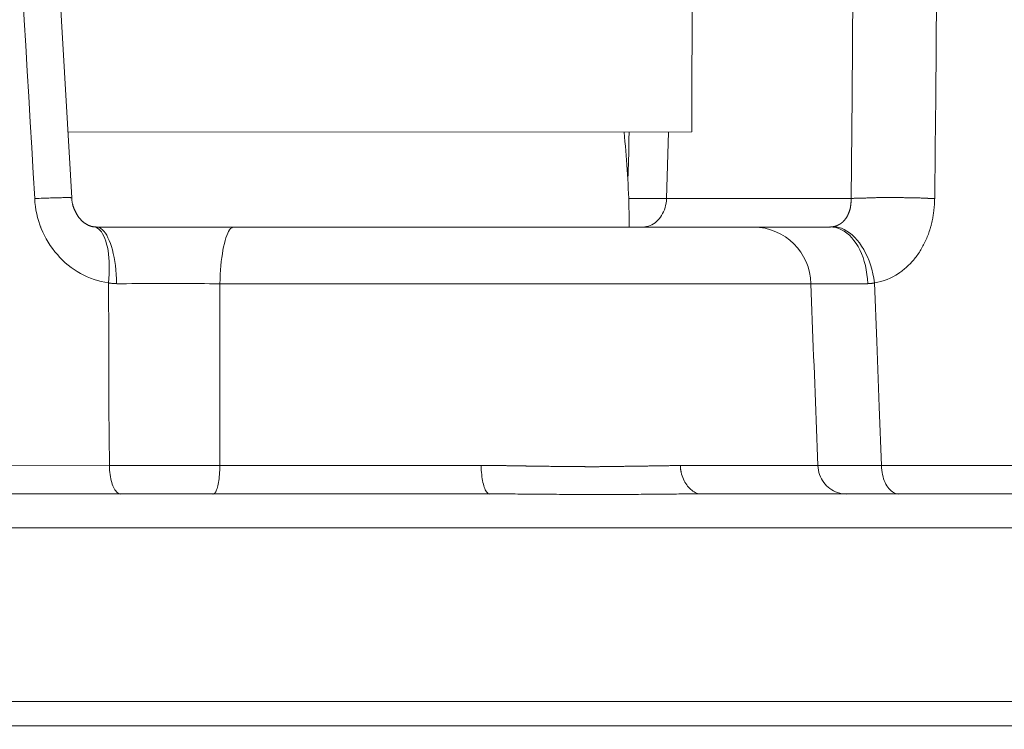
# Model space of a CAD drawing. Units: inches. Extents: x 71.4 to 79, y 49.66 to 59.34.
# Drawn here: x 72.83 to 72.89, y 58.05 to 58.09 of the extents above; entities that cross this region are included whole.
import ezdxf

# ---------------------------------------------------------------- set-up
doc = ezdxf.new("R2010")
doc.units = ezdxf.units.IN
doc.header["$MEASUREMENT"] = 0
doc.layers.add('Color-7-Line_Weight-5', color=7, linetype='Continuous', lineweight=5)

msp = doc.modelspace()

# ---------------------------------------------------------------- linework, layer by layer
at = {"layer": 'Color-7-Line_Weight-5', "linetype": 'Continuous'}
for p, q in [((72.82400188489896, 58.20736284423231), (72.8312767453717, 58.08066668546613)), ((72.86783959728153, 58.0806246586745), (72.86797435710253, 58.08471039372218)), ((72.87671467352708, 58.07539140948999), (72.88021740104405, 58.07539140948999)), ((72.85833446177116, 58.0641976649005), (72.85896315059713, 58.0641976649005)), ((72.85936720165367, 58.06418213326011), (72.85981636298926, 58.06418213326011)), ((72.86405398834367, 58.06415563810886), (72.86424859066146, 58.06415563810886)), ((72.86567064938279, 58.06417025612335), (72.86595501544575, 58.06417025612335)), ((72.98440056127254, 58.06037779499122), (72.73853720641779, 58.06037779499122)), ((72.75972864508373, 58.04820647068325), (73.2822611072652, 58.04820647068325))]:
    msp.add_line(p, q, dxfattribs=at)
for points in [[(72.88013049237983, 58.20730985392982), (72.88008335032522, 58.20097582063207), (72.88003621794937, 58.1946417756856), (72.87998910664398, 58.18830770744167), (72.87994202780088, 58.18197360425153), (72.87989499281181, 58.17563945446648), (72.87984801306855, 58.16930524643779), (72.8798010999629, 58.16297096851671), (72.8797542648866, 58.15663660905452), (72.87970751923143, 58.15030215640248), (72.87966087438919, 58.14396759891188), (72.87961434175162, 58.13763292493396), (72.87956793271051, 58.13129812282002), (72.87952165865762, 58.12496318092131), (72.87947553098472, 58.11862808758909), (72.87942956108363, 58.11229283117469), (72.87938376034603, 58.1059574000293), (72.8793381401638, 58.09962178250424), (72.87929271192866, 58.09328596695077), (72.87924748703236, 58.08694994172014), (72.87920247686671, 58.08061369516364)], [(72.88483075505194, 58.14393253851778), (72.88480818560845, 58.14071119978532), (72.88478539329735, 58.13749589783608), (72.88476237794731, 58.134286598409), (72.88473913938704, 58.13108326724316), (72.88471567744527, 58.12788587007757), (72.88469199195062, 58.12469437265127), (72.88466808273185, 58.12150874070328), (72.88464394961763, 58.11832893997263), (72.88461959243665, 58.11515493619833), (72.88459501101761, 58.11198669511945), (72.8845702051892, 58.108824182475), (72.88454517478016, 58.10566736400397), (72.8845199196191, 58.10251620544545), (72.88449443953478, 58.09937067253843), (72.88446873435588, 58.09623073102195), (72.8844428039111, 58.09309634663503), (72.88441664802912, 58.08996748511671), (72.88439026653865, 58.08684411220603), (72.88436365926837, 58.08372619364199), (72.88433682604698, 58.08061369516364)], [(72.82900741282663, 58.0806246586745), (72.82891524513184, 58.08219001505091), (72.82882287546863, 58.08375627591695), (72.82873032627792, 58.08532344127264), (72.82863762000068, 58.08689151111799), (72.82854477907777, 58.08846048545298), (72.82845182595021, 58.09003036427762), (72.82835878305892, 58.09160114759188), (72.82826567284481, 58.09317283539581), (72.82817251774881, 58.09474542768938), (72.82807934021189, 58.09631892447259), (72.82798616267497, 58.09789332574547), (72.82789300757898, 58.09946863150797), (72.82779989736487, 58.10104484176014), (72.82770685447356, 58.10262195650193), (72.827613901346, 58.10419997573339), (72.82752106042312, 58.10577889945447), (72.82742835414585, 58.10735872766522), (72.82733580495517, 58.10893946036558), (72.82724343529195, 58.11052109755563), (72.82715126759715, 58.11210363923531)], [(72.83104468439181, 58.08471496185171), (72.86940680831852, 58.08471861635534), (72.86941879965852, 58.09419383061731), (72.83049982074265, 58.09419383061731)], [(72.86554491161758, 58.07887871956984), (72.86554412534255, 58.07917294045861), (72.86554176657462, 58.0794671147525), (72.8655378353994, 58.07976120956092), (72.8655323319025, 58.08005519199335), (72.86552525616965, 58.08034902915926), (72.86551660828646, 58.0806426881681), (72.86550638833863, 58.08093613612939), (72.86549459641175, 58.08122934015254), (72.86548123259148, 58.08152226734706), (72.86546629696353, 58.08181488482239), (72.8654497896135, 58.08210715968801), (72.86543171062708, 58.08239905905337), (72.86541206008988, 58.08269055002796), (72.86539083808758, 58.08298159972124), (72.86536804470579, 58.08327217524268), (72.86534368003024, 58.08356224370173), (72.86531774414652, 58.08385177220786), (72.8652902371403, 58.08414072787058), (72.86526115909726, 58.08442907779931), (72.865230510103, 58.08471678910352)], [(72.8654625710829, 58.08180049521439), (72.86546918928903, 58.08194446621177), (72.86547557186533, 58.08208883189554), (72.86548170759131, 58.08223354841166), (72.86548758524654, 58.08237857190608), (72.86549319361055, 58.08252385852476), (72.86549852146284, 58.08266936441365), (72.86550355758297, 58.08281504571874), (72.86550829075044, 58.08296085858594), (72.86551270974479, 58.08310675916125), (72.8655168033456, 58.08325270359057), (72.86552056033236, 58.08339864801992), (72.8655239694846, 58.08354454859519), (72.86552701958185, 58.08369036146241), (72.86552969940365, 58.08383604276748), (72.86553199772955, 58.08398154865638), (72.86553390333906, 58.08412683527506), (72.86553540501171, 58.08427185876949), (72.86553649152704, 58.08441657528561), (72.86553715166458, 58.08456094096938), (72.86553737420388, 58.08470491196675)], [(72.82900741282663, 58.0806246586745), (72.82913875007652, 58.08063114964396), (72.82926768280578, 58.08063720001731), (72.82939405401349, 58.0806428214433), (72.82951770669878, 58.08064802557066), (72.82963848386076, 58.08065282404811), (72.8297562284985, 58.08065722852439), (72.82987078361109, 58.08066125064824), (72.82998199219763, 58.08066490206837), (72.83008969725725, 58.08066819443354), (72.83019374178902, 58.08067113939243), (72.83029396879205, 58.08067374859382), (72.83039022126545, 58.08067603368639), (72.83048234220828, 58.08067800631893), (72.83057017461967, 58.08067967814014), (72.83065356149869, 58.08068106079873), (72.8307323458445, 58.08068216594346), (72.83080637065613, 58.08068300522307), (72.83087547893271, 58.08068359028626), (72.83093951367336, 58.08068393278177), (72.83099831787712, 58.08068404435834)], [(72.83099831787712, 58.08068404435834), (72.83102661535531, 58.08068404253108), (72.83105314959263, 58.08068402974032), (72.8310779543361, 58.08068399502253), (72.83110106333278, 58.08068392741422), (72.83112251032973, 58.08068381595185), (72.83114232907404, 58.08068364967193), (72.83116055331273, 58.08068341761098), (72.83117721679285, 58.0806831088054), (72.83119235326149, 58.08068271229177), (72.83120599646568, 58.08068221710652), (72.8312181801525, 58.08068161228619), (72.83122893806896, 58.08068088686719), (72.83123830396218, 58.0806800298861), (72.83124631157918, 58.08067903037936), (72.83125299466701, 58.08067787738349), (72.83125838697276, 58.08067655993491), (72.83126252224345, 58.0806750670702), (72.83126543422618, 58.08067338782578), (72.83126715666796, 58.08067151123817), (72.83126772331588, 58.08066942634384)], [(72.83128119929799, 58.08067490809928), (72.83128142183728, 58.08065024019985), (72.83128208197482, 58.08062557230041), (72.83128316849015, 58.08060090440097), (72.8312846701628, 58.08057623650154), (72.83128657577232, 58.0805515686021), (72.8312888740982, 58.08052690070267), (72.83129155392001, 58.08050223280321), (72.83129460401726, 58.08047756490378), (72.83129801316952, 58.08045289700434), (72.83130177015626, 58.0804282291049), (72.83130586375705, 58.08040356120546), (72.83131028275143, 58.08037889330603), (72.83131501591892, 58.08035422540659), (72.83132005203903, 58.08032955750715), (72.83132537989133, 58.08030488960771), (72.83133098825532, 58.08028022170829), (72.83133686591054, 58.08025555380885), (72.83134300163655, 58.08023088590939), (72.83134938421286, 58.08020621800996), (72.83135600241899, 58.08018155011052)], [(72.8655135057271, 58.0806246586745), (72.86783959728153, 58.0806246586745), (72.87918603160043, 58.0806246586745)], [(72.86638910195391, 58.07887871956984), (72.86650479277489, 58.07888438051013), (72.86661810297225, 58.07890109335461), (72.86672867331973, 58.07892845313858), (72.86683614459105, 58.07896605489734), (72.8669401575599, 58.07901349366623), (72.86704035300001, 58.07907036448056), (72.86713637168509, 58.07913626237565), (72.86722785438886, 58.07921078238679), (72.86731444188503, 58.07929351954935), (72.86739577494731, 58.0793840688986), (72.86747149434942, 58.07948202546986), (72.86754124086508, 58.07958698429849), (72.86760465526798, 58.07969854041978), (72.86766137833187, 58.07981628886903), (72.86771105083045, 58.0799398246816), (72.86775331353742, 58.08006874289276), (72.86778780722652, 58.08020263853786), (72.86781417267144, 58.08034110665222), (72.8678320506459, 58.08048374227113), (72.86784108192363, 58.08063014042994)], [(72.8791890008846, 58.0806246586745), (72.87918899901453, 58.08060670581126), (72.87918898592399, 58.08058875226281), (72.87918895039249, 58.08057079734392), (72.87918888119961, 58.08055284036934), (72.87918876712484, 58.08053488065392), (72.87918859694776, 58.08051691751239), (72.87918835944785, 58.08049895025953), (72.87918804340465, 58.08048097821015), (72.87918763759772, 58.08046300067902), (72.87918713080659, 58.08044501698091), (72.87918651181076, 58.08042702643061), (72.87918576938976, 58.08040902834288), (72.87918489232318, 58.08039102203254), (72.8791838693905, 58.08037300681432), (72.87918268937128, 58.08035498200304), (72.87918134104501, 58.08033694691347), (72.87917981319127, 58.0803189008604), (72.87917809458958, 58.08030084315858), (72.87917617401943, 58.08028277312281), (72.8791740402604, 58.08026469006789)], [(72.88009611720516, 58.08066029008481), (72.88004054246909, 58.08066018216274), (72.87998609140726, 58.08065986524876), (72.87993276393397, 58.08065934962114), (72.8798805599636, 58.08065864555817), (72.87982947941049, 58.08065776333816), (72.87977952218895, 58.08065671323939), (72.87973068821337, 58.08065550554014), (72.8796829773981, 58.08065415051873), (72.87963638965748, 58.08065265845341), (72.87959092490584, 58.0806510396225), (72.87954658305752, 58.08064930430431), (72.87950336402692, 58.08064746277709), (72.87946126772835, 58.08064552531916), (72.87942029407614, 58.08064350220879), (72.87938044298467, 58.08064140372429), (72.87934171436828, 58.08063924014395), (72.8793041081413, 58.08063702174605), (72.8792676242181, 58.08063475880888), (72.87923226251303, 58.08063246161074), (72.87919802294041, 58.08063014042994)], [(72.88133853423288, 58.08069043973966), (72.881271296848, 58.08069032530802), (72.88120432875438, 58.08068999023572), (72.88113767483387, 58.08068944685673), (72.88107137996832, 58.08068870750495), (72.88100548903964, 58.08068778451439), (72.88094004692968, 58.08068669021896), (72.88087509852032, 58.08068543695261), (72.88081068869344, 58.08068403704933), (72.8807468623309, 58.08068250284303), (72.88068366431457, 58.08068084666767), (72.88062113952634, 58.0806790808572), (72.88055933284804, 58.08067721774558), (72.8804982891616, 58.08067526966672), (72.88043805334888, 58.08067324895465), (72.8803786702917, 58.08067116794323), (72.880320184872, 58.08066903896647), (72.88026264197163, 58.08066687435829), (72.88020608647244, 58.08066468645267), (72.88015056325632, 58.0806624875835), (72.88009611720516, 58.08066029008481)], [(72.88267071500577, 58.08067490809928), (72.88260538510049, 58.08067712329949), (72.88253965125837, 58.08067911717382), (72.88247355836124, 58.08068090137103), (72.88240715129103, 58.0806824875398), (72.88234047492958, 58.0806838873289), (72.88227357415877, 58.08068511238702), (72.88220649386047, 58.08068617436293), (72.88213927891653, 58.08068708490534), (72.88207197420886, 58.08068785566299), (72.88200462461931, 58.08068849828461), (72.88193727502978, 58.08068902441894), (72.88186997032211, 58.08068944571469), (72.88180275537819, 58.08068977382059), (72.88173567507988, 58.08069002038537), (72.88166877430906, 58.0806901970578), (72.8816020979476, 58.08069031548654), (72.88153569087739, 58.0806903873204), (72.88146959798027, 58.08069042420804), (72.88140386413814, 58.0806904377982), (72.88133853423288, 58.08069043973966)], [(72.88389817140929, 58.08064567207033), (72.88384395669105, 58.08064786294523), (72.8837890558112, 58.08065004285664), (72.8837334575493, 58.08065220084102), (72.88367715068483, 58.08065432593489), (72.88362012399737, 58.08065640717471), (72.88356236626642, 58.08065843359696), (72.88350386627151, 58.08066039423816), (72.8834446127922, 58.08066227813476), (72.88338459460802, 58.0806640743233), (72.88332380049847, 58.08066577184024), (72.88326221924311, 58.08066735972206), (72.88319983962147, 58.08066882700525), (72.88313665041305, 58.08067016272634), (72.88307264039744, 58.08067135592176), (72.88300779835411, 58.08067239562805), (72.88294211306264, 58.08067327088165), (72.88287557330254, 58.0806739707191), (72.88280816785334, 58.08067448417686), (72.88273988549457, 58.08067480029143), (72.88267071500577, 58.08067490809928)], [(72.88432483470697, 58.0806246586745), (72.88430451228358, 58.08062476465511), (72.8842839879774, 58.08062506797891), (72.88426328431504, 58.08062554671888), (72.8842424238231, 58.08062617894802), (72.88422142902812, 58.08062694273928), (72.88420032245673, 58.08062781616562), (72.88417912663552, 58.08062877730008), (72.88415786409107, 58.0806298042156), (72.88413655734996, 58.08063087498517), (72.88411522893877, 58.08063196768173), (72.88409390138413, 58.08063306037833), (72.8840725972126, 58.08063413114788), (72.88405133895077, 58.08063515806341), (72.88403014912521, 58.08063611919786), (72.88400905026255, 58.08063699262421), (72.88398806488935, 58.08063775641548), (72.88396721553221, 58.08063838864461), (72.8839465247177, 58.08063886738457), (72.88392601497246, 58.08063917070839), (72.88390570882301, 58.08063927668899)], [(72.88432483470697, 58.0806246586745), (72.88432461215342, 58.08057751740505), (72.88432395191595, 58.0805303870991), (72.88432286512939, 58.08048327872019), (72.88432136292855, 58.08043620323179), (72.88431945644822, 58.08038917159745), (72.88431715682329, 58.08034219478066), (72.8843144751885, 58.08029528374494), (72.8843114226787, 58.0802484494538), (72.8843080104287, 58.08020170287073), (72.8843042495733, 58.08015505495927), (72.88430015124736, 58.08010851668292), (72.88429572658563, 58.08006209900518), (72.884290986723, 58.08001581288958), (72.88428594279422, 58.07996966929961), (72.88428060593417, 58.07992367919881), (72.88427498727759, 58.07987785355065), (72.88426909795936, 58.07983220331868), (72.88426294911427, 58.07978673946639), (72.88425655187712, 58.0797414729573), (72.88424991738276, 58.07969641475491)], [(72.83135600241899, 58.08018155011052), (72.8313629716573, 58.08015907685471), (72.83137036564604, 58.08013661524762), (72.83137816202986, 58.08011417693802), (72.83138633845354, 58.08009177357459), (72.83139487256172, 58.08006941680608), (72.8314037419992, 58.08004711828121), (72.83141292441063, 58.08002488964873), (72.83142239744076, 58.08000274255738), (72.83143213873427, 58.07998068865586), (72.83144212593592, 58.07995873959292), (72.83145233669043, 58.07993690701728), (72.83146274864248, 58.07991520257766), (72.83147333943678, 58.07989363792282), (72.83148408671809, 58.07987222470144), (72.83149496813112, 58.07985097456233), (72.83150596132054, 58.07982989915416), (72.8315170439311, 58.07980901012566), (72.83152819360753, 58.07978831912558), (72.8315393879945, 58.07976783780266), (72.83155060473676, 58.07974757780558)], [(72.83155060473676, 58.07974757780558), (72.83155981995309, 58.07972521612634), (72.83156947122589, 58.07970309701476), (72.8315795475061, 58.07968124376834), (72.83159003774445, 58.0796596796845), (72.83160093089185, 58.07963842806073), (72.83161221589911, 58.0796175121945), (72.83162388171705, 58.07959695538322), (72.83163591729654, 58.07957678092438), (72.83164831158838, 58.07955701211545), (72.83166105354344, 58.0795376722539), (72.83167413211257, 58.07951878463715), (72.83168753624653, 58.07950037256268), (72.83170125489626, 58.07948245932797), (72.83171527701252, 58.07946506823047), (72.83172959154615, 58.07944822256763), (72.83174418744805, 58.07943194563689), (72.83175905366899, 58.07941626073576), (72.83177417915984, 58.07940119116169), (72.83178955287141, 58.0793867602121), (72.83180516375458, 58.07937299118449)], [(72.87911419776361, 58.07992116672757), (72.87910755578893, 58.07990540485346), (72.87910110618964, 58.07988963201581), (72.87909481521861, 58.07987383725118), (72.87908864912883, 58.079858009596), (72.87908257417321, 58.07984213808677), (72.87907655660474, 58.07982621176), (72.87907056267633, 58.07981021965214), (72.87906455864095, 58.07979415079972), (72.8790585107515, 58.07977799423922), (72.87905238526099, 58.07976173900712), (72.87904614842229, 58.0797453741399), (72.87903976648839, 58.07972888867408), (72.8790332057122, 58.07971227164611), (72.8790264323467, 58.07969551209251), (72.87901941264482, 58.07967859904976), (72.8790121128595, 58.07966152155434), (72.87900449924366, 58.07964426864275), (72.87899653805027, 58.07962682935146), (72.87898819553227, 58.07960919271699), (72.87897943794263, 58.07959134777581)], [(72.8791740402604, 58.08026469006789), (72.87917179429671, 58.08024673926031), (72.87916953711252, 58.08022880010144), (72.87916725748741, 58.08021088424007), (72.8791649442009, 58.08019300332486), (72.8791625860325, 58.0801751690046), (72.87916017176178, 58.08015739292797), (72.87915769016824, 58.08013968674371), (72.87915513003142, 58.08012206210059), (72.87915248013087, 58.0801045306473), (72.8791497292461, 58.08008710403258), (72.87914686615665, 58.08006979390516), (72.87914387964203, 58.08005261191379), (72.87914075848181, 58.08003556970716), (72.8791374914555, 58.08001867893405), (72.87913406734265, 58.08000195124314), (72.87913047492275, 58.07998539828319), (72.87912670297537, 58.07996903170294), (72.87912274028002, 58.0799528631511), (72.87911857561627, 58.07993690427639), (72.87911419776361, 58.07992116672757)], [(72.83180516375458, 58.07937299118449), (72.83181873947892, 58.07935526444366), (72.83183252993392, 58.07933798926245), (72.83184652372778, 58.07932116495559), (72.83186070946873, 58.07930479083792), (72.831875075765, 58.0792888662242), (72.83188961122481, 58.0792733904292), (72.83190430445642, 58.0792583627677), (72.831919144068, 58.07924378255448), (72.8319341186678, 58.07922964910434), (72.83194921686409, 58.07921596173205), (72.83196442726504, 58.07920271975238), (72.8319797384789, 58.07918992248013), (72.8319951391139, 58.07917756923006), (72.83201061777827, 58.07916565931698), (72.8320261630802, 58.0791541920556), (72.83204176362797, 58.07914316676079), (72.83205740802978, 58.07913258274731), (72.83207308489386, 58.0791224393299), (72.83208878282845, 58.07911273582337), (72.83210449044174, 58.07910347154249)], [(72.87860519393124, 58.07912722581602), (72.87859386230052, 58.07911842565709), (72.87858231593914, 58.07910983311967), (72.87857056623892, 58.07910143655499), (72.87855862459159, 58.07909322431433), (72.87854650238896, 58.07908518474897), (72.87853421102278, 58.07907730621019), (72.87852176188481, 58.07906957704923), (72.87850916636687, 58.07906198561738), (72.87849643586067, 58.07905452026591), (72.87848358175802, 58.07904716934608), (72.8784706154507, 58.07903992120917), (72.87845754833046, 58.07903276420642), (72.8784443917891, 58.07902568668916), (72.87843115721836, 58.0790186770086), (72.87841785601005, 58.07901172351604), (72.87840449955591, 58.07900481456274), (72.87839109924774, 58.07899793849997), (72.87837766647729, 58.07899108367902), (72.87836421263633, 58.07898423845112), (72.87835074911666, 58.07897739116758)], [(72.87881475687323, 58.07933735977421), (72.87880567014983, 58.0793261240028), (72.87879637015187, 58.07931489919495), (72.87878686801422, 58.07930369631411), (72.87877717487162, 58.07929252632378), (72.87876730185891, 58.07928140018752), (72.87875726011094, 58.07927032886878), (72.87874706076249, 58.07925932333114), (72.8787367149484, 58.07924839453806), (72.87872623380348, 58.07923755345308), (72.8787156284625, 58.07922681103967), (72.87870491006036, 58.07921617826138), (72.8786940897318, 58.07920566608173), (72.87868317861167, 58.07919528546419), (72.87867218783478, 58.0791850473723), (72.87866112853598, 58.07917496276956), (72.87865001185001, 58.07916504261949), (72.87863884891175, 58.07915529788557), (72.87862765085599, 58.07914573953136), (72.87861642881754, 58.07913637852034), (72.87860519393124, 58.07912722581602)], [(72.87897943794263, 58.07959134777581), (72.87897259531286, 58.07957791930226), (72.87896553940853, 58.07956450179221), (72.87895828136449, 58.07955110620919), (72.87895083231554, 58.07953774351672), (72.87894320339647, 58.07952442467826), (72.87893540574211, 58.07951116065737), (72.87892745048731, 58.07949796241756), (72.87891934876683, 58.0794848409223), (72.87891111171554, 58.07947180713514), (72.8789027504682, 58.07945887201956), (72.87889427615967, 58.07944604653911), (72.87888569992475, 58.07943334165729), (72.87887703289825, 58.07942076833758), (72.87886828621501, 58.07940833754351), (72.8788594710098, 58.07939606023859), (72.87885059841747, 58.07938394738635), (72.87884167957283, 58.07937200995027), (72.87883272561072, 58.07936025889388), (72.87882374766589, 58.07934870518068), (72.87881475687323, 58.07933735977421)], [(72.88424991738276, 58.07969641475491), (72.88424307102711, 58.07964727687024), (72.88423598904164, 58.0795987782953), (72.88422866020586, 58.07955087312039), (72.88422107329932, 58.07950351543581), (72.88421321710153, 58.07945665933183), (72.88420508039205, 58.0794102588988), (72.88419665195039, 58.07936426822696), (72.88418792055607, 58.07931864140665), (72.88417887498869, 58.07927333252815), (72.8841695040277, 58.07922829568177), (72.88415979645269, 58.07918348495779), (72.88414974104315, 58.07913885444653), (72.88413932657863, 58.07909435823829), (72.88412854183865, 58.07904995042333), (72.88411737560277, 58.079005585092), (72.8841058166505, 58.07896121633454), (72.88409385376137, 58.07891679824132), (72.88408147571495, 58.07887228490257), (72.88406867129069, 58.07882763040865), (72.8840554292682, 58.0787827888498)], [(72.83210449044174, 58.07910347154249), (72.83212235289884, 58.07909037128903), (72.83214002306624, 58.07907790828965), (72.83215753477664, 58.07906604828337), (72.83217492186277, 58.07905475700922), (72.8321922181573, 58.07904400020622), (72.832209457493, 58.0790337436134), (72.83222667370251, 58.0790239529698), (72.83224390061861, 58.07901459401443), (72.83226117207396, 58.07900563248634), (72.83227852190126, 58.07899703412453), (72.83229598393325, 58.07898876466806), (72.83231359200263, 58.07898078985594), (72.83233137994213, 58.07897307542721), (72.83234938158444, 58.0789655871209), (72.83236763076225, 58.07895829067601), (72.83238616130829, 58.07895115183158), (72.83240500705527, 58.07894413632668), (72.83242420183589, 58.07893720990027), (72.83244377948287, 58.07893033829142), (72.83246377382892, 58.07892348723919)], [(72.83246377382892, 58.07892348723919), (72.83247264175318, 58.07892129636426), (72.83248130779468, 58.07891911645284), (72.83248979448, 58.07891695846845), (72.83249812433571, 58.0789148333746), (72.83250631988841, 58.07891275213479), (72.83251440366469, 58.07891072571253), (72.83252239819116, 58.07890876507134), (72.83253032599437, 58.07890688117471), (72.83253820960093, 58.0789050849862), (72.83254607153742, 58.07890338746926), (72.83255393433042, 58.07890179958745), (72.83256182050657, 58.07890033230422), (72.83256975259239, 58.07889899658316), (72.83257775311452, 58.07889780338774), (72.8325858445995, 58.07889676368145), (72.83259404957398, 58.07889588842782), (72.83260239056452, 58.07889518859039), (72.83261089009768, 58.07889467513264), (72.83261957070009, 58.07889435901807), (72.83262845489831, 58.07889425121021)], [(72.83354002514515, 58.07544348616658), (72.8335648687463, 58.07571913064246), (72.8335811460767, 58.0759886019765), (72.83358904797007, 58.07625112655598), (72.83358876525995, 58.07650593076814), (72.83358048877997, 58.07675224100026), (72.83356440936375, 58.07698928363961), (72.8335407178449, 58.07721628507345), (72.83350960505702, 58.07743247168904), (72.83347126183372, 58.07763706987365), (72.83342587900864, 58.07782930601456), (72.83337364741534, 58.078008406499), (72.83331475788748, 58.07817359771426), (72.83324940125866, 58.0783241060476), (72.83317776836246, 58.07845915788631), (72.83310005003251, 58.07857797961758), (72.83301643710244, 58.07867979762876), (72.83292712040586, 58.07876383830706), (72.83283229077632, 58.07882932803977), (72.83273213904751, 58.07887549321415), (72.832626856053, 58.07890156021745)], [(72.832626856053, 58.07889516483612), (72.83263360649218, 58.07889505885552), (72.83264036652446, 58.0788947555317), (72.83264714745593, 58.07889427679174), (72.83265396059271, 58.0788936445626), (72.83266081724094, 58.07889288077134), (72.83266772870671, 58.07889200734498), (72.83267470629615, 58.07889104621054), (72.83268176131538, 58.07889001929501), (72.83268890507054, 58.07888894852547), (72.83269614886773, 58.07888785582887), (72.83270350401308, 58.0788867631323), (72.83271098181271, 58.07888569236273), (72.83271859357274, 58.07888466544721), (72.83272635059929, 58.07888370431275), (72.83273426419846, 58.07888283088641), (72.83274234567641, 58.07888206709514), (72.83275060633923, 58.07888143486601), (72.83275905749306, 58.07888095612604), (72.832767710444, 58.07888065280225), (72.83277657649819, 58.07888054682163)], [(72.87788525671802, 58.07887871956984), (72.87323284520266, 58.07887871956984), (72.84124451819976, 58.07887871956984), (72.83277212257191, 58.07887871956984)], [(72.83404000692174, 58.07539871849725), (72.83403163953598, 58.07568744438303), (72.83401571589297, 58.07596924681169), (72.83399253920233, 58.0762432733703), (72.8339624126736, 58.07650867164585), (72.83392563951644, 58.07676458922538), (72.83388252294039, 58.07701017369593), (72.83383336615509, 58.07724457264451), (72.83377847237014, 58.07746693365819), (72.8337181447951, 58.07767640432396), (72.83365268663958, 58.07787213222885), (72.83358240111319, 58.07805326495994), (72.83350759142553, 58.07821895010419), (72.83342856078617, 58.0783683352487), (72.83334561240474, 58.07850056798045), (72.83325904949082, 58.07861479588649), (72.833169175254, 58.07871016655384), (72.83307629290391, 58.07878582756955), (72.83298070565012, 58.07884092652063), (72.83288271670222, 58.07887461099413), (72.83278262926981, 58.07888602857707)], [(72.84124451819976, 58.07887871956984), (72.841177740383, 58.07886730198688), (72.84111228992195, 58.07883361751339), (72.84104836869933, 58.07877851856231), (72.84098617859797, 58.0787028575466), (72.84092592150058, 58.07860748687926), (72.84086779929001, 58.0784932589732), (72.840812013849, 58.07836102624146), (72.8407587670603, 58.07821164109696), (72.84070826080671, 58.0780459559527), (72.840660696971, 58.07786482322161), (72.84061627743594, 58.07766909531671), (72.84057520408432, 58.07745962465096), (72.84053767879888, 58.07723726363728), (72.84050390346245, 58.07700286468869), (72.84047407995773, 58.07675728021814), (72.84044841016758, 58.07650136263862), (72.8404270959747, 58.07623596436306), (72.84041033926191, 58.07596193780446), (72.84039834191195, 58.07568013537578), (72.84039130580763, 58.07539140948999)], [(72.87788525671802, 58.07887871956984), (72.8778942331068, 58.07887872151128), (72.87790320958125, 58.07887873510146), (72.877912186227, 58.0788787719891), (72.87792116312971, 58.07887884382294), (72.877930140375, 58.0788789622517), (72.87793911804859, 58.0788791389241), (72.8779480962361, 58.0788793854889), (72.87795707502315, 58.07887971359481), (72.87796605449543, 58.07888013489056), (72.8779750347386, 58.07888066102488), (72.87798401583825, 58.07888130364649), (72.87799299788011, 58.07888207440416), (72.8780019809498, 58.07888298494657), (72.87801096513297, 58.07888404692248), (72.87801995051525, 58.0788852719806), (72.87802893718235, 58.0788866717697), (72.87803792521989, 58.07888825793848), (72.8780469147135, 58.07889004213568), (72.87805590574884, 58.07889203601001), (72.8780648984116, 58.07889425121021)], [(72.88020986363033, 58.07539871849725), (72.88019581885901, 58.07568744438303), (72.88016753831144, 58.07596924681169), (72.88012560579457, 58.0762432733703), (72.88007060511538, 58.07650867164585), (72.88000312008079, 58.07676458922538), (72.87992373449777, 58.07701017369593), (72.8798330321733, 58.07724457264451), (72.87973159691428, 58.07746693365819), (72.8796200125277, 58.07767640432396), (72.87949886282048, 58.07787213222885), (72.87936873159963, 58.07805326495994), (72.87923020267206, 58.07821895010419), (72.87908385984473, 58.0783683352487), (72.87893028692457, 58.07850056798045), (72.8787700677186, 58.07861479588649), (72.87860378603372, 58.07871016655384), (72.87843202567689, 58.07878582756955), (72.87825537045508, 58.07884092652063), (72.87807440417522, 58.07887461099413), (72.87788971064428, 58.07888602857707)], [(72.87835074911666, 58.07897739116758), (72.87833728185684, 58.07897089642942), (72.87832380183478, 58.07896481967513), (72.87831029800138, 58.0789591266437), (72.87829675930743, 58.07895378307419), (72.87828317470377, 58.07894875470561), (72.87826953314126, 58.07894400727699), (72.87825582357071, 58.0789395065274), (72.87824203494296, 58.07893521819579), (72.87822815620888, 58.07893110802124), (72.87821417631926, 58.07892714174279), (72.87820008422496, 58.07892328509944), (72.87818586887681, 58.07891950383023), (72.87817151922567, 58.07891576367418), (72.87815702422236, 58.07891203037033), (72.87814237281769, 58.0789082696577), (72.87812755396254, 58.07890444727531), (72.87811255660773, 58.07890052896222), (72.87809736970411, 58.07889648045742), (72.87808198220247, 58.07889226749997), (72.87806638305369, 58.07888785582887)], [(72.88063801157013, 58.07544348616658), (72.88059332715494, 58.07573002117746), (72.88053603401703, 58.07600964369471), (72.88046677215137, 58.07628151226893), (72.8803861815529, 58.07654478545063), (72.88029490221653, 58.07679862179035), (72.88019357413725, 58.07704217983864), (72.88008283731001, 58.07727461814604), (72.87996333172973, 58.0774950952631), (72.87983569739136, 58.07770276974033), (72.87970057428987, 58.07789680012829), (72.87955860242016, 58.07807634497754), (72.87941042177721, 58.07824056283862), (72.87925667235598, 58.07838861226202), (72.8790979941514, 58.07851965179835), (72.87893502715839, 58.0786328399981), (72.87876841137194, 58.07872733541185), (72.87859878678697, 58.07880229659012), (72.87842679339843, 58.07885688208345), (72.87825307120129, 58.07889025044238), (72.87807826019046, 58.07890156021745)], [(72.8840554292682, 58.0787827888498), (72.8840279211628, 58.07869566616869), (72.88399928946882, 58.07860942467978), (72.88396953435759, 58.07852404108561), (72.88393865600041, 58.07843949208868), (72.88390665456858, 58.07835575439157), (72.88387353023342, 58.0782728046968), (72.88383928316622, 58.07819061970691), (72.88380391353829, 58.07810917612444), (72.88376742152094, 58.07802845065194), (72.88372980728546, 58.07794841999193), (72.88369107100317, 58.07786906084697), (72.88365121284538, 58.07779034991959), (72.88361023298339, 58.07771226391232), (72.88356813158849, 58.07763477952772), (72.88352490883199, 58.07755787346832), (72.8834805648852, 58.07748152243665), (72.88343509991942, 58.07740570313525), (72.88338851410599, 58.07733039226667), (72.88334080761614, 58.07725556653345), (72.88329198062125, 58.07718120263811)], [(72.88329198062125, 58.07718120263811), (72.88323999372267, 58.07711214816553), (72.88318732237555, 58.07704422910154), (72.8831339553594, 58.07697745709488), (72.88307988145374, 58.07691184379426), (72.88302508943815, 58.07684740084844), (72.8829695680921, 58.07678413990613), (72.88291330619516, 58.07672207261606), (72.88285629252685, 58.07666121062697), (72.88279851586672, 58.07660156558757), (72.8827399649943, 58.07654314914664), (72.88268062868909, 58.07648597295285), (72.88262049573065, 58.07643004865496), (72.88255955489849, 58.0763753879017), (72.88249779497215, 58.07632200234179), (72.8824352047312, 58.07626990362397), (72.88237177295512, 58.07621910339699), (72.88230748842345, 58.07616961330952), (72.88224233991575, 58.07612144501035), (72.88217631621151, 58.07607461014819), (72.88210940609031, 58.07602912037178)], [(72.83354002514515, 58.07544348616658), (72.83356472647759, 58.07543908009146), (72.83358942626829, 58.07543490630571), (72.83361412468852, 58.07543096412413), (72.83363882190966, 58.07542725286149), (72.83366351810294, 58.0754237718326), (72.83368821343971, 58.0754205203522), (72.83371290809126, 58.07541749773511), (72.8337376022289, 58.07541470329607), (72.83376229602392, 58.07541213634989), (72.83378698964765, 58.07540979621132), (72.83381168327136, 58.0754076821952), (72.83383637706638, 58.07540579361625), (72.83386107120401, 58.07540412978927), (72.83388576585556, 58.07540269002904), (72.83391046119232, 58.07540147365035), (72.8339351573856, 58.07540047996797), (72.83395985460673, 58.07539970829671), (72.83398455302698, 58.07539915795129), (72.83400925281768, 58.07539882824654), (72.83403395415012, 58.07539871849725)], [(72.84038970696228, 58.07539140948999), (72.84007237042448, 58.07539349255706), (72.83975368743049, 58.0753953563539), (72.83943388238967, 58.07539700088054), (72.8391131797114, 58.07539842613694), (72.83879180380505, 58.07539963212313), (72.83846997907999, 58.07540061883912), (72.83814792994555, 58.07540138628487), (72.83782588081108, 58.07540193446042), (72.83750405608602, 58.07540226336575), (72.83718268017967, 58.07540237300086), (72.8368619775014, 58.07540226336575), (72.83654217246058, 58.07540193446042), (72.8362234894666, 58.07540138628487), (72.83590615292879, 58.07540061883912), (72.8355903872565, 58.07539963212313), (72.83527641685912, 58.07539842613694), (72.834964466146, 58.07539700088054), (72.83465475952653, 58.0753953563539), (72.83434752141007, 58.07539349255706), (72.83404297620594, 58.07539140948999)], [(72.87714876003524, 58.06421228291499), (72.87712641126095, 58.06477339425883), (72.87710426599685, 58.06533408761883), (72.87708230163067, 58.06589439725597), (72.87706049555018, 58.06645435743118), (72.87703882514313, 58.06701400240545), (72.87701726779729, 58.06757336643977), (72.8769958009004, 58.06813248379508), (72.87697440184026, 58.06869138873237), (72.8769530480046, 58.06925011551262), (72.87693171678116, 58.06980869839678), (72.87691038555772, 58.07036717164583), (72.87688903172206, 58.07092556952075), (72.87686763266191, 58.07148392628249), (72.87684616576503, 58.07204227619204), (72.87682460841918, 58.07260065351038), (72.87680293801215, 58.07315909249846), (72.87678113193165, 58.07371762741727), (72.87675916756545, 58.07427629252775), (72.87673702230137, 58.07483512209092), (72.87671467352708, 58.07539415036771)], [(72.88020986363033, 58.07539871849725), (72.88023018605374, 58.07539882824654), (72.8802507103599, 58.07539915795129), (72.88027141402226, 58.07539970829671), (72.88029227451423, 58.07540047996797), (72.8803132693092, 58.07540147365035), (72.88033437588058, 58.07540269002904), (72.8803555717018, 58.07540412978927), (72.88037683424623, 58.07540579361625), (72.88039814098737, 58.0754076821952), (72.88041946939855, 58.07540979621132), (72.8804407969532, 58.07541213634989), (72.88046210112472, 58.07541470329607), (72.88048335938656, 58.07541749773511), (72.88050454921212, 58.0754205203522), (72.88052564807478, 58.0754237718326), (72.88054663344798, 58.07542725286149), (72.8805674828051, 58.07543096412413), (72.8805881736196, 58.07543490630571), (72.88060868336487, 58.07543908009146), (72.8806289895143, 58.07544348616658)], [(72.8575859737484, 58.06421228291499), (72.85644828109004, 58.06421228291499), (72.84040466758648, 58.06421228291499), (72.83695892748534, 58.06421228291499), (72.83359095978936, 58.06421228291499), (72.72100872241192, 58.06420680115955), (72.7194668644938, 58.06420680115955)], [(72.83359095978936, 58.06421228291499), (72.8335954189119, 58.0640678636699), (72.83360418840726, 58.06392680131479), (72.83361708874793, 58.06378953370487), (72.83363394040646, 58.06365649869539), (72.8336545638553, 58.0635281341415), (72.83367877956702, 58.06340487789847), (72.83370640801411, 58.06328716782151), (72.83373726966906, 58.06317544176579), (72.83377118500441, 58.06307013758659), (72.83380797449263, 58.06297169313907), (72.83384745860627, 58.06288054627849), (72.83388945781783, 58.06279713486001), (72.83393379259982, 58.0627218967389), (72.83398028342474, 58.06265526977035), (72.83402875076507, 58.06259769180956), (72.83407901509338, 58.06254960071178), (72.83413089688214, 58.0625114343322), (72.83418421660389, 58.06248363052605), (72.83423879473109, 58.06246662714853), (72.83429445173631, 58.06246086205488)], [(72.83997058107832, 58.06246817106211), (72.8400039080243, 58.06247383200243), (72.8400364718928, 58.06249054484692), (72.8400681828344, 58.06251790463087), (72.84009895099976, 58.06255550638964), (72.8401286865394, 58.06260294515851), (72.84015729960397, 58.06265981597284), (72.84018470034408, 58.06272571386793), (72.8402107989103, 58.06280023387908), (72.84023550545326, 58.06288297104162), (72.84025873012357, 58.06297352039089), (72.84028038307177, 58.06307147696217), (72.84030037444855, 58.06317643579079), (72.84031861440445, 58.06328799191206), (72.84033501309008, 58.06340574036133), (72.84034948065609, 58.06352927617389), (72.84036192725303, 58.06365819438506), (72.84037226303153, 58.06379209003016), (72.84038039814214, 58.06393055814451), (72.84038624273555, 58.06407319376343), (72.84038970696228, 58.06421959192222)], [(72.85644828109004, 58.06421228291499), (72.85645209447894, 58.0640678636699), (72.85645893739421, 58.06392680131479), (72.85646869763119, 58.06378953370487), (72.85648126298524, 58.06365649869539), (72.85649652125161, 58.0635281341415), (72.85651436022567, 58.06340487789847), (72.85653466770273, 58.06328716782151), (72.8565573314781, 58.06317544176579), (72.85658223934709, 58.06307013758659), (72.85660927910502, 58.06297169313907), (72.85663833854723, 58.06288054627849), (72.85666930546904, 58.06279713486001), (72.85670206766572, 58.0627218967389), (72.85673651293264, 58.06265526977035), (72.85677252906508, 58.06259769180956), (72.85681000385841, 58.06254960071178), (72.85684882510792, 58.0625114343322), (72.85688888060889, 58.06248363052605), (72.8569300581567, 58.06246662714853), (72.85697224554664, 58.06246086205488)], [(72.8575859737484, 58.06421228291499), (72.85760495161423, 58.06421228108774), (72.85762593802956, 58.06421226829696), (72.8576489218595, 58.06421223357919), (72.85767389196926, 58.06421216597086), (72.85770083722402, 58.06421205450851), (72.85772974648897, 58.06421188822858), (72.85776060862929, 58.06421165616761), (72.85779341251015, 58.06421134736205), (72.8578281469968, 58.06421095084841), (72.85786480095432, 58.06421045566318), (72.85790336324797, 58.06420985084284), (72.85794382274291, 58.06420912542385), (72.85798616830435, 58.06420826844275), (72.85803038879742, 58.06420726893601), (72.85807647308737, 58.06420611594013), (72.85812441003932, 58.06420479849157), (72.8581741885185, 58.06420330562684), (72.85822579739009, 58.06420162638242), (72.85827922551923, 58.06419974979482), (72.85833446177116, 58.0641976649005)], [(72.85896315059713, 58.0641976649005), (72.85898334826777, 58.0641975522961), (72.85900354748014, 58.06419723001458), (72.85902374806297, 58.06419672135336), (72.85904394984493, 58.0641960496099), (72.85906415265471, 58.0641952380817), (72.859084356321, 58.06419431006618), (72.85910456067255, 58.06419328886083), (72.859124765538, 58.06419219776308), (72.85914497074603, 58.06419106007043), (72.8591651761254, 58.06418989908031), (72.85918538150476, 58.06418873809017), (72.8592055867128, 58.06418760039752), (72.85922579157825, 58.06418650929979), (72.85924599592977, 58.06418548809443), (72.85926619959608, 58.06418456007894), (72.85928640240587, 58.06418374855071), (72.85930660418782, 58.06418307680728), (72.85932680477066, 58.06418256814604), (72.85934700398303, 58.06418224586451), (72.85936720165367, 58.06418213326011)], [(72.85981636298926, 58.06418213326011), (72.85985890570832, 58.06418202727951), (72.85990122410365, 58.06418172395571), (72.8599433182609, 58.06418124521573), (72.85998518826577, 58.0641806129866), (72.8600268342039, 58.06417984919536), (72.8600682561609, 58.06417897576899), (72.86010945422247, 58.06417801463453), (72.86015042847421, 58.06417698771902), (72.86019117900184, 58.06417591694946), (72.86023170589098, 58.06417482425287), (72.86027200922729, 58.06417373155629), (72.8603120890964, 58.06417266078673), (72.86035194558394, 58.0641716338712), (72.86039157877565, 58.06417067273676), (72.8604309887571, 58.0641697993104), (72.860470175614, 58.06416903551914), (72.86050913943195, 58.06416840329), (72.86054788029664, 58.06416792455004), (72.86058639829372, 58.06416762122624), (72.86062469350883, 58.06416751524562)], [(72.86062469350883, 58.06416751524562), (72.86072921492476, 58.06416543035132), (72.86083176145267, 58.0641635537637), (72.86093237788873, 58.06416187451929), (72.86103110902921, 58.06416038165457), (72.86112799967027, 58.06415906420602), (72.86122309460819, 58.06415791121011), (72.86131643863916, 58.06415691170337), (72.8614080765594, 58.06415605472227), (72.86149805316515, 58.06415532930331), (72.86158641325261, 58.06415472448297), (72.86167320161798, 58.06415422929772), (72.86175846305753, 58.06415383278408), (72.86184224236744, 58.06415352397851), (72.86192458434397, 58.06415329191753), (72.86200553378329, 58.06415312563762), (72.86208513548165, 58.06415301417527), (72.86216343423528, 58.06415294656696), (72.86224047484038, 58.06415291184917), (72.86231630209316, 58.06415289905839), (72.86239096078988, 58.06415289723115)], [(72.86239096078988, 58.06415289723115), (72.86242441678553, 58.0641528952897), (72.86245743518292, 58.06415288169952), (72.86249002720251, 58.06415284481188), (72.86252220406479, 58.06415277297803), (72.86255397699021, 58.06415265454925), (72.86258535719925, 58.06415247787685), (72.86261635591237, 58.06415223131207), (72.86264698435002, 58.06415190320617), (72.86267725373273, 58.06415148191042), (72.8627071752809, 58.06415095577611), (72.86273676021501, 58.06415031315449), (72.86276601975558, 58.06414954239683), (72.86279496512303, 58.06414863185442), (72.86282360753783, 58.06414756987849), (72.86285195822046, 58.06414634482035), (72.8628800283914, 58.06414494503127), (72.8629078292711, 58.06414335886249), (72.86293537208003, 58.06414157466531), (72.86296266803865, 58.06413958079097), (72.86298972836745, 58.06413736559077)], [(72.86299121300954, 58.06414102009439), (72.86303442791458, 58.06414102192164), (72.86307875527335, 58.06414103471241), (72.86312418377973, 58.06414106943019), (72.86317070212762, 58.0641411370385), (72.8632182990109, 58.06414124850085), (72.86326696312341, 58.06414141478077), (72.8633166831591, 58.06414164684175), (72.8633674478118, 58.06414195564731), (72.86341924577538, 58.06414235216095), (72.86347206574374, 58.0641428473462), (72.86352589641076, 58.06414345216654), (72.86358072647032, 58.06414417758551), (72.86363654461628, 58.06414503456661), (72.86369333954258, 58.06414603407335), (72.86375109994303, 58.06414718706925), (72.86380981451153, 58.0641485045178), (72.86386947194197, 58.06414999738254), (72.86393006092821, 58.06415167662694), (72.86399157016417, 58.06415355321456), (72.86405398834367, 58.06415563810886)], [(72.86424859066146, 58.06415563810886), (72.86431190650698, 58.06415574408947), (72.86437610885514, 58.06415604741326), (72.86444118657113, 58.06415652615325), (72.86450712852009, 58.06415715838238), (72.86457392356726, 58.06415792217363), (72.86464156057781, 58.0641587956), (72.8647100284169, 58.06415975673443), (72.86477931594975, 58.06416078364996), (72.86484941204152, 58.06416185441952), (72.86492030555739, 58.06416294711611), (72.86499198536256, 58.06416403981269), (72.86506444032221, 58.06416511058226), (72.86513765930152, 58.06416613749777), (72.86521163116569, 58.06416709863222), (72.86528634477989, 58.06416797205858), (72.8653617890093, 58.06416873584984), (72.86543795271909, 58.06416936807897), (72.86551482477451, 58.06416984681895), (72.86559239404068, 58.06417015014275), (72.86567064938279, 58.06417025612335)], [(72.86595501544575, 58.06417025612335), (72.8660264281581, 58.06417247315081), (72.86609694151996, 58.06417447981591), (72.86616655553128, 58.06417629873088), (72.86623527019213, 58.06417795250798), (72.86630308550248, 58.06417946375942), (72.86637000146233, 58.06418085509748), (72.8664360180717, 58.06418214913436), (72.86650113533055, 58.06418336848234), (72.86656535323888, 58.06418453575363), (72.86662867179673, 58.06418567356049), (72.86669109100407, 58.06418680451517), (72.86675261086093, 58.06418795122988), (72.86681323136726, 58.06418913631686), (72.86687295252311, 58.06419038238842), (72.86693177432845, 58.06419171205672), (72.86698969678329, 58.06419314793404), (72.86704671988763, 58.06419471263259), (72.86710284364149, 58.06419642876464), (72.86715806804482, 58.06419831894245), (72.86721239309766, 58.06420040577822)], [(72.86721239309766, 58.06420040577822), (72.86730558184078, 58.06420051838261), (72.86739657128649, 58.06420084066415), (72.867485406231, 58.06420134932537), (72.86757213147057, 58.06420202106882), (72.86765679180135, 58.06420283259701), (72.86773943201963, 58.06420376061255), (72.86782009692159, 58.06420478181789), (72.86789883130345, 58.06420587291564), (72.86797567996148, 58.06420701060829), (72.86805068769182, 58.06420817159842), (72.86812389929075, 58.06420933258854), (72.86819535955448, 58.06421047028119), (72.86826511327921, 58.06421156137892), (72.86833320526118, 58.06421258258428), (72.8683996802966, 58.06421351059979), (72.86846458318169, 58.064214322128), (72.86852795871266, 58.06421499387145), (72.86858985168578, 58.06421550253268), (72.86865030689722, 58.06421582481422), (72.86870936914319, 58.06421593741862)], [(72.9490052090662, 58.06421228291499), (72.88105713745409, 58.06421228291499), (72.87866058250174, 58.06421228291499), (72.87714876003524, 58.06421228291499), (72.86869132503156, 58.06421228291499)], [(72.86877069628208, 58.06368146626411), (72.86876407807596, 58.06370833348951), (72.86875769549965, 58.06373521304885), (72.86875155977366, 58.06376210357173), (72.86874568211843, 58.06378900368765), (72.86874007375442, 58.06381591202621), (72.86873474590213, 58.06384282721697), (72.86872970978202, 58.06386974788949), (72.86872497661454, 58.06389667267332), (72.86872055762015, 58.06392360019802), (72.86871646401937, 58.06395052909316), (72.86871270703261, 58.06397745798832), (72.86870929788039, 58.06400438551302), (72.86870624778312, 58.06403131029685), (72.8687035679613, 58.06405823096937), (72.86870126963542, 58.06408514616012), (72.86869936402593, 58.06411205449869), (72.86869786235324, 58.06413895461461), (72.86869677583793, 58.06416584513749), (72.86869611570039, 58.06419272469683), (72.8686958931611, 58.06421959192222)], [(72.87714876003524, 58.06421228291499), (72.87716081418702, 58.0640678636699), (72.87718324256096, 58.06392680131479), (72.8772156408776, 58.06378953370487), (72.87725760485743, 58.06365649869539), (72.87730873022106, 58.0635281341415), (72.87736861268898, 58.06340487789847), (72.87743684798173, 58.06328716782151), (72.87751303181987, 58.06317544176579), (72.8775967599239, 58.06307013758659), (72.87768762801441, 58.06297169313907), (72.87778523181188, 58.06288054627849), (72.87788916703688, 58.06279713486001), (72.87799902940993, 58.0627218967389), (72.8781144146516, 58.06265526977035), (72.87823491848238, 58.06259769180956), (72.87836013662283, 58.06254960071178), (72.8784896647935, 58.0625114343322), (72.87862309871491, 58.06248363052605), (72.8787600341076, 58.06246662714853), (72.87890006669211, 58.06246086205488)], [(72.88105713745409, 58.06421228291499), (72.88106292330421, 58.0640678636699), (72.88107559064171, 58.06392680131479), (72.88109483642836, 58.06378953370487), (72.88112035762585, 58.06365649869539), (72.88115185119587, 58.0635281341415), (72.88118901410014, 58.06340487789847), (72.88123154330039, 58.06328716782151), (72.88127913575826, 58.06317544176579), (72.88133148843553, 58.06307013758659), (72.8813882982939, 58.06297169313907), (72.88144926229502, 58.06288054627849), (72.88151407740065, 58.06279713486001), (72.88158244057249, 58.0627218967389), (72.88165404877223, 58.06265526977035), (72.88172859896157, 58.06259769180956), (72.88180578810227, 58.06254960071178), (72.881885313156, 58.0625114343322), (72.88196687108444, 58.06248363052605), (72.88205015884937, 58.06246662714853), (72.88213487341243, 58.06246086205488)], [(72.86995327081301, 58.06246817106211), (72.86988527847336, 58.0624719550722), (72.86981626678417, 58.06248314904521), (72.869746561139, 58.06250151589519), (72.86967648693143, 58.06252681853622), (72.86960636955504, 58.0625588198824), (72.8695365344034, 58.06259728284777), (72.86946730687008, 58.06264197034645), (72.86939901234868, 58.06269264529251), (72.86933197623274, 58.06274907059998), (72.86926652391587, 58.062811009183), (72.86920298079164, 58.06287822395563), (72.8691416722536, 58.06295047783193), (72.86908292369536, 58.06302753372599), (72.86902706051048, 58.06310915455187), (72.86897440809254, 58.06319510322368), (72.8689252918351, 58.06328514265548), (72.86888003713179, 58.06337903576134), (72.86883896937611, 58.06347654545535), (72.86880241396167, 58.06357743465157), (72.86877069628208, 58.06368146626411)], [(72.71582046930321, 58.06246817106211), (72.71643419750498, 58.06246817106211), (72.85697669947294, 58.06246817106211)], [(72.86041809985102, 58.06245355304763), (72.86024744304008, 58.06245563794196), (72.86007676532995, 58.06245751452956), (72.8599060441084, 58.06245919377397), (72.85973525676319, 58.06246068663869), (72.85956438068202, 58.06246200408726), (72.8593933932527, 58.06246315708314), (72.85922227186299, 58.06246415658989), (72.85905099390065, 58.06246501357098), (72.85887953675342, 58.06246573898996), (72.85870787780908, 58.06246634381031), (72.85853599445538, 58.06246683899555), (72.85836386408005, 58.06246723550918), (72.8581914640709, 58.06246754431474), (72.85801877181565, 58.06246777637572), (72.85784576470206, 58.06246794265564), (72.85767242011792, 58.06246805411801), (72.85749871545097, 58.06246812172632), (72.85732462808895, 58.0624681564441), (72.85715013541966, 58.06246816923487), (72.85697521483083, 58.06246817106211)], [(72.86372622505021, 58.06243893503316), (72.86356432582895, 58.0624389368604), (72.8634019906368, 58.06243894965117), (72.86323923060864, 58.06243898436895), (72.86307605687924, 58.06243905197727), (72.86291248058339, 58.06243916343963), (72.86274851285599, 58.06243932971953), (72.86258416483177, 58.06243956178053), (72.8624194476456, 58.06243987058607), (72.86225437243229, 58.06244026709972), (72.86208895032662, 58.06244076228496), (72.86192319246345, 58.06244136710531), (72.86175710997757, 58.06244209252427), (72.8615907140038, 58.06244294950537), (72.86142401567695, 58.06244394901211), (72.86125702613184, 58.06244510200802), (72.8610897565033, 58.06244641945657), (72.86092221792612, 58.06244791232128), (72.86075442153515, 58.0624495915657), (72.86058637846519, 58.06245146815332), (72.86041809985102, 58.06245355304763)], [(72.86691455105259, 58.06245355304763), (72.86675737323586, 58.06245146815332), (72.86660016175775, 58.0624495915657), (72.8664428829568, 58.06244791232128), (72.86628550317165, 58.06244641945657), (72.86612798874089, 58.06244510200802), (72.8659703060031, 58.06244394901211), (72.86581242129688, 58.06244294950537), (72.86565430096084, 58.06244209252427), (72.86549591133355, 58.06244136710531), (72.86533721875364, 58.06244076228496), (72.86517818955966, 58.06244026709972), (72.86501879009023, 58.06243987058607), (72.86485898668397, 58.06243956178053), (72.86469874567946, 58.06243932971953), (72.86453803341526, 58.06243916343963), (72.86437681623, 58.06243905197727), (72.86421506046227, 58.06243898436895), (72.86405273245066, 58.06243894965117), (72.86388979853379, 58.0624389368604), (72.86372622505021, 58.06243893503316)], [(72.86995327081301, 58.06246817106211), (72.86980687773627, 58.06246816923487), (72.86965963190393, 58.0624681564441), (72.86951157819789, 58.06246812172632), (72.86936276150001, 58.06246805411801), (72.86921322669215, 58.06246794265564), (72.86906301865623, 58.06246777637572), (72.8689121822741, 58.06246754431474), (72.86876076242761, 58.06246723550918), (72.86860880399865, 58.06246683899555), (72.8684563518691, 58.06246634381031), (72.86830345092082, 58.06246573898996), (72.86815014603569, 58.06246501357098), (72.86799648209556, 58.06246415658989), (72.86784250398236, 58.06246315708314), (72.86768825657788, 58.06246200408726), (72.86753378476406, 58.06246068663869), (72.86737913342274, 58.06245919377397), (72.86722434743582, 58.06245751452956), (72.86706947168516, 58.06245563794196), (72.86691455105259, 58.06245355304763)], [(72.96716238189802, 58.06246817106211), (72.9630279962709, 58.06246817106211), (72.96140242737921, 58.06246817106211), (72.95925734795725, 58.06246817106211), (72.86995327081301, 58.06246817106211)]]:
    msp.add_lwpolyline(points, dxfattribs=at)
for points in [[(72.82900491035502, 58.08062285239934, 0.1713383756696152), (72.83039642218715, 58.07718015357546, 0.181943431980241), (72.83354596371355, 58.07544348616658), (72.83356092433773, 58.07184471372633), (72.83356092433773, 58.0678201916143), (72.83359095978936, 58.06421228291499)], [(72.84038970696228, 58.06420954203727), (72.84038970696228, 58.07539140948999), (72.87671912745337, 58.07539140948999, 0.4032218540354113), (72.87321194738004, 58.07887880193601)], [(72.8821084203234, 58.07603059386573, -0.1075757682444931), (72.88063801157013, 58.07544348616658), (72.88076374933532, 58.07183649109317), (72.88092534691728, 58.06781836436247), (72.88106010673829, 58.06421136928908)], [(72.20938700919581, 58.04970755804533), (72.73436090820223, 58.04970755804533), (72.744509807366, 58.04970755804533), (72.75464968447393, 58.04970755804533), (73.27963255438407, 58.04969441048627, -0.1196488712660537), (73.28096638057346, 58.04938168357408, -0.1574559053863775), (73.28231510858704, 58.04800243135443, 0.1574559053863775), (73.28096638057346, 58.04938168357408, 0.1196488712660537), (73.27963255438407, 58.04969441048627)]]:
    msp.add_lwpolyline(points, format="xyb", dxfattribs=at)
for points in [[(72.82936669621382, 58.07887871956984), (72.82938165683802, 58.07887871956984)], [(72.83997058107832, 58.06246817106211), (72.83998554170252, 58.06246817106211)]]:
    msp.add_lwpolyline(points, close=True, dxfattribs=at)
for p in [(72.82936669621382, 58.07887871956984), (72.83997058107832, 58.06246817106211)]:
    msp.add_point(p, dxfattribs=at)

doc.saveas('drawing.dxf')
